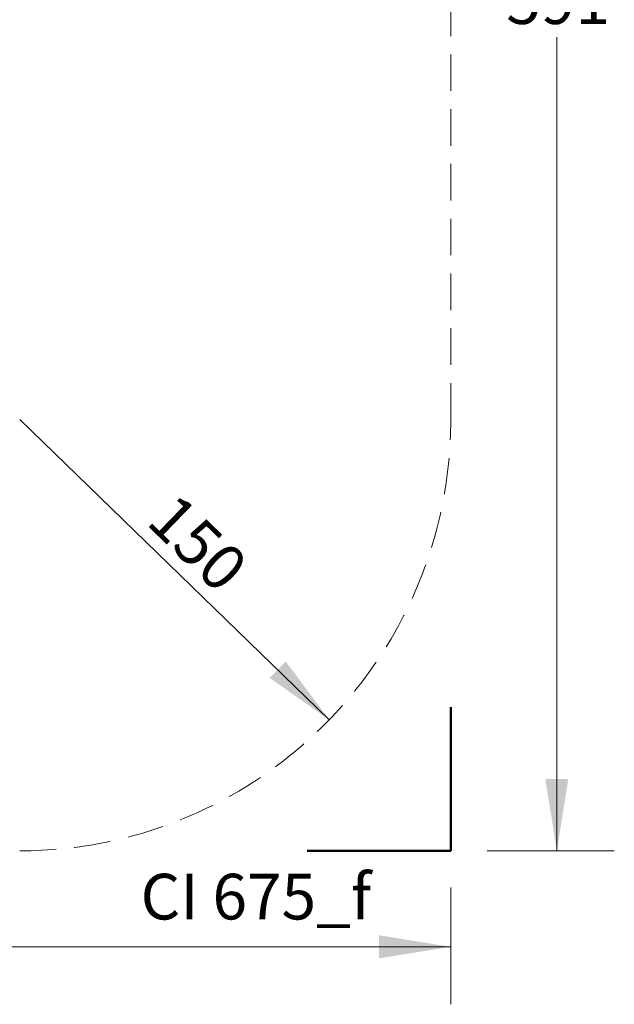
# Model space of a CAD drawing. Units: millimetres. Extents: x 635 to 1310, y 671 to 1349.
# Drawn here: x 1103 to 1310, y 671 to 1014 of the extents above; entities that cross this region are included whole.
import ezdxf

# ---------------------------------------------------------------- set-up
doc = ezdxf.new("R2010")
doc.units = ezdxf.units.MM
doc.header["$LTSCALE"] = 100
doc.linetypes.add('HIDDEN', pattern=[0.1905, 0.127, -0.0635])
doc.styles.add('SLDTEXTSTYLE0', font='TXT', dxfattribs={"width": 0.605})
doc.styles.add('SLDTEXTSTYLE1', font='TXT', dxfattribs={"width": 0.75})
doc.dimstyles.new('SLDDIMSTYLE0', dxfattribs={"dimtxt": 15.875, "dimasz": 25, "dimexe": 0, "dimexo": 0.0625, "dimgap": 3.96875, "dimtad": 0, "dimtih": 1, "dimtoh": 1, "dimdec": 0, "dimrnd": 1e-09, "dimzin": 12, "dimdsep": 46, "dimtxsty": 'SLDTEXTSTYLE1', "dimsah": 1, "dimcen": 0.09, "dimadec": 0, "dimazin": 3, "dimtfac": 1, "dimtdec": 0, "dimtofl": 0, "dimtmove": 0, "dimatfit": 3, "dimfxl": 0, "dimfrac": 2, "dimtolj": 1, "dimtzin": 12, "dimarcsym": 0})
doc.dimstyles.new('SLDDIMSTYLE2', dxfattribs={"dimtxt": 15.875, "dimasz": 25, "dimexe": 0, "dimexo": 0.0625, "dimgap": 3.96875, "dimtad": 2, "dimdec": 0, "dimrnd": 1e-09, "dimzin": 12, "dimdsep": 46, "dimtxsty": 'SLDTEXTSTYLE1', "dimsah": 1, "dimcen": 0, "dimadec": 0, "dimazin": 3, "dimtfac": 1, "dimtdec": 0, "dimtofl": 0, "dimtmove": 0, "dimatfit": 3, "dimfxl": 0, "dimfrac": 2, "dimtolj": 1, "dimtzin": 12, "dimarcsym": 0})

# ---------------------------------------------------------------- blocks, each defined once
blk = doc.blocks.new('_D')
at = {"color": 7, "linetype": 'Continuous', "lineweight": 18}
for p, q in [((1265.31, 1315.67), (1309.51, 1315.67)), ((1289.51, 1315.67), (1289.51, 1032.68)), ((1289.51, 724.47), (1289.51, 1007.46)), ((1265.31, 724.47), (1309.51, 724.47))]:
    blk.add_line(p, q, dxfattribs=at)
for points in [[(1289.51, 1315.67), (1285.51, 1290.67), (1293.51, 1290.67)], [(1289.51, 724.47), (1293.51, 749.47), (1285.51, 749.47)]]:
    blk.add_solid(points, dxfattribs=at)
at = {"color": 7, "linetype": 'Continuous', "lineweight": 18, "insert": (1271.92, 1027.93), "char_height": 15.875, "attachment_point": 1, "style": 'SLDTEXTSTYLE1'}
blk.add_mtext('591', dxfattribs=at)
blk = doc.blocks.new('_D_1')
at = {"color": 7, "linetype": 'Continuous', "lineweight": 18}
for p, q in [((668.31, 711.77), (668.31, 671.11)), ((1252.61, 711.77), (1252.61, 671.11)), ((668.31, 691.11), (926.99, 691.11)), ((1252.61, 691.11), (993.93, 691.11))]:
    blk.add_line(p, q, dxfattribs=at)
for points in [[(668.31, 691.11), (693.31, 687.11), (693.31, 695.11)], [(1252.61, 691.11), (1227.61, 695.11), (1227.61, 687.11)]]:
    blk.add_solid(points, dxfattribs=at)
at = {"color": 7, "linetype": 'Continuous', "lineweight": 18, "insert": (942.87, 698.96), "char_height": 15.875, "attachment_point": 1, "style": 'SLDTEXTSTYLE1'}
blk.add_mtext('584', dxfattribs=at)
blk = doc.blocks.new('_D_5')
at = {"color": 7, "linetype": 'Continuous', "lineweight": 18}
blk.add_line((1210.32, 770.09), (1102.61, 874.48), dxfattribs=at)
blk.add_solid([(1210.32, 770.09), (1195.15, 790.36), (1189.59, 784.61)], dxfattribs=at)
at = {"color": 7, "linetype": 'Continuous', "lineweight": 18, "insert": (1157.21, 849.82), "char_height": 15.875, "attachment_point": 1, "rotation": 315.8964, "style": 'SLDTEXTSTYLE1'}
blk.add_mtext('150', dxfattribs=at)

msp = doc.modelspace()

# ---------------------------------------------------------------- linework, layer by layer
at = {"color": 7, "linetype": 'HIDDEN', "lineweight": 18}
msp.add_line((1252.61, 874.48), (1252.61, 1165.72), dxfattribs=at)
at = {"color": 7, "linetype": 'Continuous', "lineweight": 50}
for p, q in [((1252.61, 774.47), (1252.61, 724.47)), ((1252.61, 724.47), (1202.61, 724.47))]:
    msp.add_line(p, q, dxfattribs=at)
at = {"color": 7, "linetype": 'HIDDEN', "lineweight": 18}
msp.add_arc((1102.61, 874.48), 150, 270, 360, dxfattribs=at)

# ---------------------------------------------------------------- texts
at = {"color": 7, "linetype": 'Continuous', "lineweight": 0, "insert": (1184.79, 716.5), "char_height": 15.875, "attachment_point": 2, "style": 'SLDTEXTSTYLE0'}
msp.add_mtext('CI 675_f', dxfattribs=at)

# ---------------------------------------------------------------- dimensions: what is measured, and where the dimension line sits
at = {"color": 7, "linetype": 'Continuous', "lineweight": 18}
dim = msp.add_linear_dim(base=(1289.51, 724.47), p1=(1252.61, 1315.67), p2=(1252.61, 724.47), angle=90, dimstyle='SLDDIMSTYLE0', dxfattribs=at)
dim.commit()
dim.dimension.update_dxf_attribs({"geometry": '_D', "text_midpoint": (1289.51, 1020.07), "dimtype": 160})
dim = msp.add_radius_dim(center=(1102.61, 874.48), mpoint=(1210.32, 770.09), dimstyle='SLDDIMSTYLE2', override={"dimpost": '<>'}, dxfattribs=at)
dim.commit()
dim.dimension.update_dxf_attribs({"geometry": '_D_5', "text_midpoint": (1156.47, 822.28), "dimtype": 164})
dim = msp.add_linear_dim(base=(1252.61, 691.11), p1=(668.31, 724.47), p2=(1252.61, 724.47), dimstyle='SLDDIMSTYLE0', dxfattribs=at)
dim.commit()
dim.dimension.update_dxf_attribs({"geometry": '_D_1', "text_midpoint": (960.46, 691.11), "dimtype": 160})

doc.saveas('drawing.dxf')
